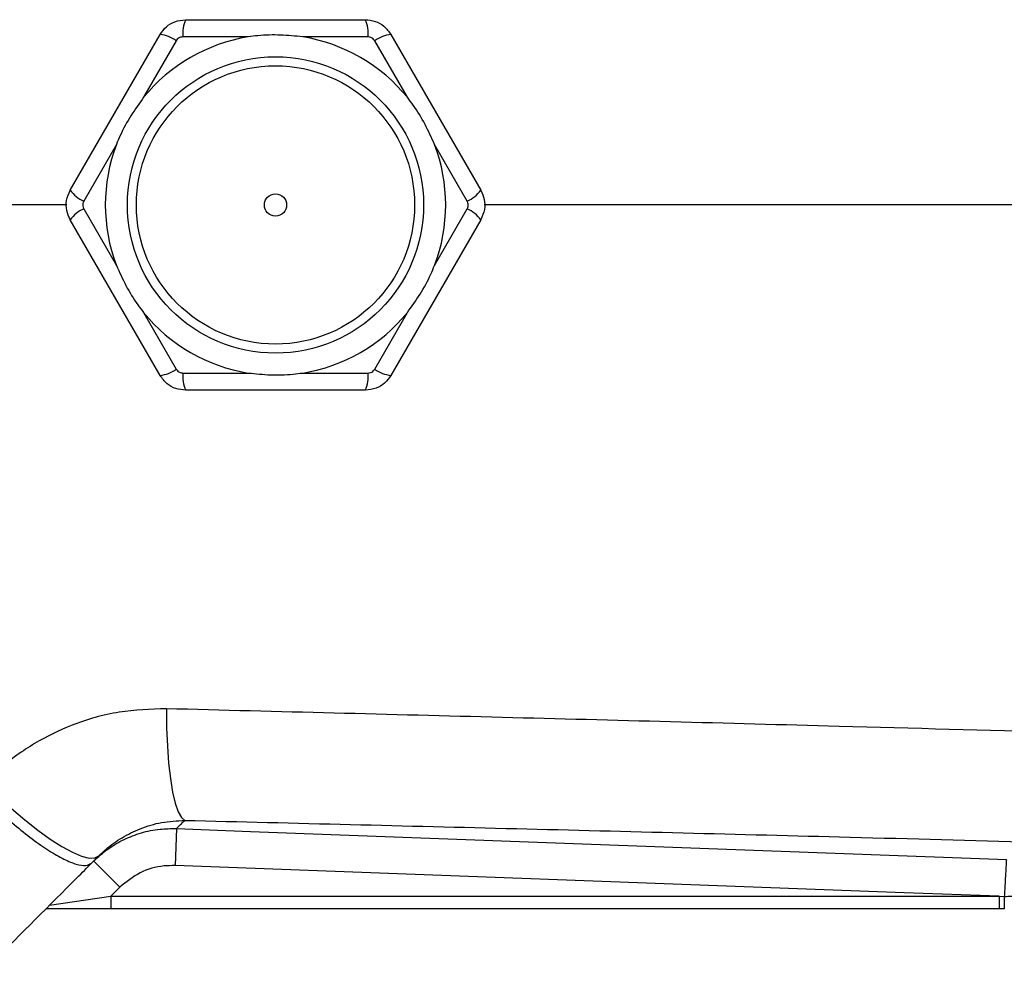
# Model space of a CAD drawing. Units: inches. Extents: x -41.4 to 38.4, y -16.6 to 27.5.
# Drawn here: x 6.9 to 12.1, y 16 to 21 of the extents above; entities that cross this region are included whole.
import ezdxf

# ---------------------------------------------------------------- set-up
doc = ezdxf.new("R2010")
doc.units = ezdxf.units.IN
doc.header["$MEASUREMENT"] = 0

msp = doc.modelspace()

# ---------------------------------------------------------------- linework, layer by layer
at = {"color": 7, "linetype": 'Continuous', "lineweight": 25}
for p, q in [((7.7472, 21.0091), (8.7018, 21.0091)), ((7.1334, 20.1036), (7.6108, 20.9304)), ((7.6972, 20.8975), (7.5236, 20.5967)), ((8.0797, 20.9178), (7.7324, 20.9178)), ((8.7166, 20.9178), (8.3693, 20.9178)), ((8.9254, 20.5967), (8.7517, 20.8975)), ((8.8382, 20.9304), (9.3155, 20.1036)), ((7.3788, 20.346), (7.2051, 20.0452)), ((9.2438, 20.0452), (9.0702, 20.346)), ((7.2051, 20.0046), (7.3788, 19.7038)), ((9.0702, 19.7038), (9.2438, 20.0046)), ((7.6108, 19.1194), (7.1334, 19.9461)), ((9.3155, 19.9461), (8.8382, 19.1194)), ((7.5236, 19.453), (7.6972, 19.1522)), ((8.7517, 19.1522), (8.9254, 19.453)), ((7.7324, 19.1319), (8.0797, 19.1319)), ((8.3693, 19.1319), (8.7166, 19.1319)), ((8.7018, 19.0406), (7.7472, 19.0406)), ((7.6978, 16.7114), (7.6905, 16.5148)), ((7.247, 16.5277), (7.2855, 16.5662)), ((7.2582, 16.5389), (7.3974, 16.3997)), ((7.2855, 16.5662), (7.3119, 16.5906)), ((7.3974, 16.3997), (7.3493, 16.3516)), ((7.0236, 16.3043), (7.3493, 16.3516)), ((7.3493, 16.3516), (7.3493, 16.2847)), ((7.3493, 16.3516), (12.0706, 16.3516)), ((12.0706, 16.3516), (12.0984, 16.3514)), ((12.0706, 16.3516), (12.0706, 16.2847)), ((7.3493, 16.2847), (7.004, 16.2847)), ((12.0706, 16.2847), (7.3493, 16.2847)), ((12.0984, 16.2847), (12.0706, 16.2847))]:
    msp.add_line(p, q, dxfattribs=at)
at = {"color": 7, "linetype": 'Continuous', "lineweight": 25, "flags": 128}
for points in [[(7.6449, 17.348), (7.646, 17.2467), (7.6499, 17.1496), (7.6566, 17.059), (7.666, 16.977), (7.6778, 16.9056), (7.6917, 16.8464), (7.7074, 16.801), (7.7245, 16.7703), (7.7427, 16.7552)], [(6.6789, 16.9542), (6.749, 16.8849), (6.8204, 16.8189), (6.8917, 16.7577), (6.9612, 16.7027), (7.0275, 16.6549), (7.0891, 16.6155), (7.1447, 16.5853), (7.1931, 16.5649), (7.2333, 16.5548), (7.2643, 16.5553), (7.2855, 16.5662)], [(7.6978, 16.7114), (8.0912, 16.6968), (9.6649, 16.6382), (12.1095, 16.5472)], [(12.0706, 16.3516), (11.5658, 16.3704), (7.6905, 16.5148)], [(12.0984, 16.3514), (12.0984, 16.3384), (12.0984, 16.3259), (12.0984, 16.3143), (12.0984, 16.3042), (12.0984, 16.2959), (12.0984, 16.2898), (12.0984, 16.286), (12.0984, 16.2847)]]:
    msp.add_lwpolyline(points, dxfattribs=at)
at = {"color": 7, "linetype": 'Continuous', "lineweight": 25}
for radius in [0.7874, 0.7394, 0.0591]:
    msp.add_circle((8.2245, 20.0249), radius, dxfattribs=at)
for centre, radius, start, end in [((7.9061, 20.9366), 0.1747, 155.4657, 186.1686), ((8.5429, 20.9366), 0.1747, 353.8314, 24.5343), ((8.2245, 20.0249), 0.9046, 99.2101, 140.7899), ((7.5941, 20.7565), 0.1747, 53.8314, 84.5343), ((8.2245, 20.0249), 0.9046, 39.2101, 80.7899), ((8.8548, 20.7565), 0.1747, 95.4657, 126.1686), ((8.2245, 20.0249), 0.9046, 159.2101, 200.7899), ((8.2245, 20.0249), 0.9046, 339.2101, 20.7899), ((7.2757, 20.205), 0.1747, 215.4657, 246.1686), ((9.1732, 20.205), 0.1747, 293.8314, 324.5343), ((7.2757, 19.8448), 0.1747, 113.8314, 144.5343), ((9.1732, 19.8448), 0.1747, 35.4657, 66.1686), ((8.2245, 20.0249), 0.9046, 219.2101, 260.7899), ((8.2245, 20.0249), 0.9046, 279.2101, 320.7899), ((7.5941, 19.2933), 0.1747, 275.4657, 306.1686), ((7.9061, 19.1132), 0.1747, 173.8314, 204.5343), ((8.5429, 19.1132), 0.1747, 335.4657, 6.1686), ((8.8548, 19.2933), 0.1747, 233.8314, 264.5343)]:
    msp.add_arc(centre, radius, start, end, dxfattribs=at)
for points, knots in [([(7.6108, 20.9304), (7.6211, 20.9448), (7.6418, 20.9735), (7.6904, 21.0028), (7.7276, 21.007), (7.7472, 21.0091)], [0, 0, 0, 0, 0.321735, 0.643479, 1, 1, 1, 1]), ([(8.7018, 21.0091), (8.7194, 21.0074), (8.7547, 21.0038), (8.8044, 20.9764), (8.8266, 20.9462), (8.8382, 20.9304)], [0, 0, 0, 0, 0.321735, 0.643479, 1, 1, 1, 1]), ([(7.7324, 20.9178), (7.728, 20.9174), (7.7191, 20.9165), (7.7072, 20.9099), (7.7004, 20.9027), (7.6977, 20.8983), (7.6972, 20.8975)], [0, 0, 0, 0, 0.313534, 0.627211, 0.938365, 1, 1, 1, 1]), ([(8.3693, 20.9178), (8.33, 20.9218), (8.2507, 20.9299), (8.1536, 20.9274), (8.0968, 20.92), (8.0797, 20.9178)], [0, 0, 0, 0, 0.408082, 0.822239, 1, 1, 1, 1]), ([(8.7517, 20.8975), (8.7492, 20.9011), (8.744, 20.9084), (8.7323, 20.9154), (8.7227, 20.9177), (8.7175, 20.9178), (8.7166, 20.9178)], [0, 0, 0, 0, 0.313534, 0.627211, 0.938365, 1, 1, 1, 1]), ([(7.5236, 20.5967), (7.5005, 20.5647), (7.4539, 20.5001), (7.4075, 20.4147), (7.3854, 20.3618), (7.3788, 20.346)], [0, 0, 0, 0, 0.408082, 0.822239, 1, 1, 1, 1]), ([(9.0702, 20.346), (9.054, 20.382), (9.0214, 20.4546), (8.9706, 20.5375), (8.9358, 20.5831), (8.9254, 20.5967)], [0, 0, 0, 0, 0.4080817, 0.8222395, 1, 1, 1, 1]), ([(7.1334, 19.9461), (7.1262, 19.9623), (7.1116, 19.9946), (7.1105, 20.0513), (7.1255, 20.0856), (7.1334, 20.1036)], [0, 0, 0, 0, 0.321735, 0.643479, 1, 1, 1, 1]), ([(9.3155, 20.1036), (9.3228, 20.0875), (9.3374, 20.0552), (9.3385, 19.9984), (9.3234, 19.9641), (9.3155, 19.9461)], [0, 0, 0, 0, 0.321735, 0.643479, 1, 1, 1, 1]), ([(7.2051, 20.0452), (7.2033, 20.0411), (7.1996, 20.033), (7.1994, 20.0194), (7.2022, 20.0099), (7.2047, 20.0053), (7.2051, 20.0046)], [0, 0, 0, 0, 0.313534, 0.627211, 0.938365, 1, 1, 1, 1]), ([(9.2438, 20.0046), (9.2457, 20.0086), (9.2494, 20.0167), (9.2496, 20.0304), (9.2468, 20.0398), (9.2443, 20.0444), (9.2438, 20.0452)], [0, 0, 0, 0, 0.313534, 0.627211, 0.938365, 1, 1, 1, 1]), ([(7.3788, 19.7038), (7.395, 19.6677), (7.4276, 19.5951), (7.4784, 19.5122), (7.5131, 19.4667), (7.5236, 19.453)], [0, 0, 0, 0, 0.4080817, 0.8222395, 1, 1, 1, 1]), ([(8.9254, 19.453), (8.9485, 19.4851), (8.9951, 19.5496), (9.0415, 19.635), (9.0636, 19.6879), (9.0702, 19.7038)], [0, 0, 0, 0, 0.408082, 0.822239, 1, 1, 1, 1]), ([(7.7472, 19.0406), (7.7295, 19.0424), (7.6943, 19.0459), (7.6446, 19.0734), (7.6224, 19.1035), (7.6108, 19.1194)], [0, 0, 0, 0, 0.321735, 0.643479, 1, 1, 1, 1]), ([(7.6972, 19.1522), (7.6998, 19.1486), (7.705, 19.1413), (7.7167, 19.1344), (7.7263, 19.1321), (7.7315, 19.132), (7.7324, 19.1319)], [0, 0, 0, 0, 0.313534, 0.627211, 0.938365, 1, 1, 1, 1]), ([(8.0797, 19.1319), (8.119, 19.1279), (8.1982, 19.1199), (8.2954, 19.1224), (8.3522, 19.1297), (8.3693, 19.1319)], [0, 0, 0, 0, 0.408082, 0.822239, 1, 1, 1, 1]), ([(8.8382, 19.1194), (8.8279, 19.105), (8.8072, 19.0763), (8.7586, 19.0469), (8.7214, 19.0428), (8.7018, 19.0406)], [0, 0, 0, 0, 0.321735, 0.643479, 1, 1, 1, 1]), ([(8.7166, 19.1319), (8.721, 19.1324), (8.7299, 19.1332), (8.7418, 19.1399), (8.7486, 19.147), (8.7513, 19.1515), (8.7517, 19.1522)], [0, 0, 0, 0, 0.313534, 0.627211, 0.938365, 1, 1, 1, 1]), ([(7.6449, 17.348), (7.5608, 17.3454), (7.3891, 17.34), (7.1522, 17.2712), (6.9395, 17.1674), (6.7867, 17.0584), (6.7056, 16.98), (6.6789, 16.9542)], [0, 0, 0, 0, 0.233618, 0.476444, 0.683205, 0.895758, 1, 1, 1, 1]), ([(13.5645, 17.1877), (13.1734, 17.1992), (12.3911, 17.2223), (11.3111, 17.2521), (10.3239, 17.2785), (9.4289, 17.3019), (8.5356, 17.3249), (7.9418, 17.3403), (7.6449, 17.348)], [0, 0, 0, 0, 0.197145, 0.394371, 0.545706, 0.697042, 0.848521, 1, 1, 1, 1]), ([(7.6978, 16.7114), (7.7029, 16.7165), (7.7111, 16.7244), (7.7342, 16.7469), (7.7427, 16.7552)], [0, 0, 0, 0, 0.630735, 1, 1, 1, 1]), ([(7.7427, 16.7552), (8.0359, 16.7479), (8.6222, 16.7333), (9.5051, 16.7114), (10.3904, 16.6891), (11.3063, 16.6655), (12.2524, 16.6404), (12.9035, 16.622), (13.2292, 16.6129)], [0, 0, 0, 0, 0.161399, 0.322798, 0.48436, 0.645922, 0.822934, 1, 1, 1, 1]), ([(7.2582, 16.5389), (7.2824, 16.5609), (7.3317, 16.6056), (7.418, 16.6556), (7.5117, 16.6914), (7.6058, 16.7109), (7.6687, 16.7113), (7.6978, 16.7114)], [0, 0, 0, 0, 0.202125, 0.410112, 0.61224, 0.820231, 1, 1, 1, 1]), ([(12.1094, 16.5461), (12.1093, 16.5427), (12.1089, 16.5361), (12.1072, 16.5063), (12.1048, 16.4636), (12.1021, 16.417), (12.1001, 16.3804), (12.099, 16.3609), (12.0984, 16.3514)], [0, 0, 0, 0, 0.192038, 0.369089, 0.607753, 0.795795, 0.900276, 1, 1, 1, 1]), ([(6.7256, 16.0063), (6.8736, 16.1543), (7.0471, 16.3278), (7.2214, 16.5021), (7.247, 16.5277)], [0, 0, 0, 0, 0.852613, 1, 1, 1, 1]), ([(7.6905, 16.5148), (7.6711, 16.5146), (7.6076, 16.514), (7.5005, 16.4841), (7.4317, 16.4278), (7.3974, 16.3997)], [0, 0, 0, 0, 0.180291, 0.590146, 1, 1, 1, 1]), ([(12.0984, 16.3514), (12.0991, 16.3514), (12.1027, 16.3514), (12.1175, 16.3515), (12.1348, 16.3516), (12.1489, 16.3516), (12.1521, 16.3516)], [0, 0, 0, 0, 0.038923, 0.194649, 0.819739, 1, 1, 1, 1])]:
    msp.add_open_spline(points, degree=3, knots=knots, dxfattribs=at)
at = {"color": 8, "linetype": 'Continuous', "lineweight": 25}
for points, knots in [([(7.1145, 20.0249), (6.8791, 20.0249), (6.4165, 20.0249), (5.9558, 20.0249), (5.7296, 20.0249)], [0, 0, 0, 0, 0.509034, 1, 1, 1, 1]), ([(17.5552, 20.0249), (17.0327, 20.0249), (15.988, 20.0249), (14.4234, 20.0249), (12.9735, 20.0249), (11.6387, 20.0249), (10.4622, 20.0249), (9.6956, 20.0249), (9.3344, 20.0249)], [0, 0, 0, 0, 0.189843, 0.379586, 0.56926, 0.718266, 0.867266, 1, 1, 1, 1]), ([(7.3119, 16.5906), (7.316, 16.5943), (7.3456, 16.622), (7.4086, 16.6655), (7.5071, 16.7145), (7.619, 16.7487), (7.7011, 16.753), (7.7427, 16.7552)], [0, 0, 0, 0, 0.035496, 0.260792, 0.4907064, 0.741605, 1, 1, 1, 1])]:
    msp.add_open_spline(points, degree=3, knots=knots, dxfattribs=at)
at = {"color": 7, "linetype": 'Continuous', "lineweight": 25}
msp.add_open_spline([(6.6401, 16.9146), (6.6721, 16.8827), (6.7363, 16.8188), (6.8355, 16.7313), (6.9319, 16.6547), (7.0218, 16.5922), (7.1017, 16.5464), (7.1677, 16.5196), (7.2191, 16.511), (7.2377, 16.5222), (7.247, 16.5277)], degree=3, dxfattribs=at)

doc.saveas('drawing.dxf')
